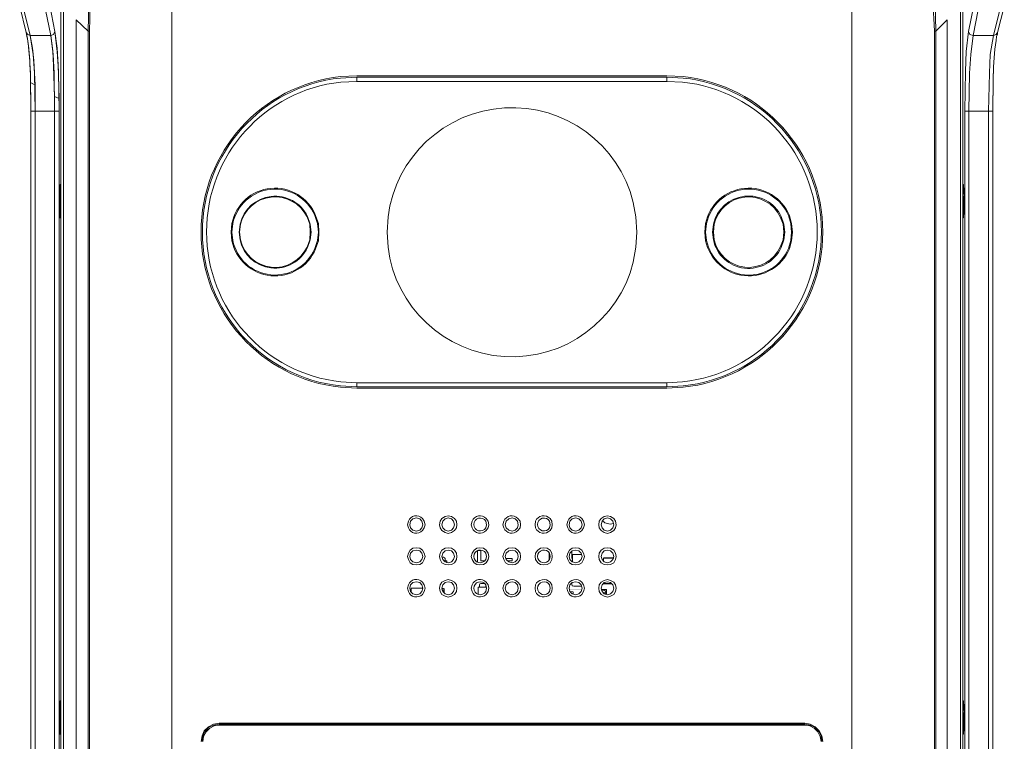
# Model space of a CAD drawing. Units: millimetres. Extents: x 1.3 to 25.3, y 0.9 to 8.
# Drawn here: x 3.3 to 5.1, y 4.2 to 5.6 of the extents above; entities that cross this region are included whole.
import ezdxf

# ---------------------------------------------------------------- set-up
doc = ezdxf.new("R2010")
doc.units = ezdxf.units.MM
doc.layers.add('Dahua_VDP', color=7, linetype='Continuous')

# ---------------------------------------------------------------- blocks, each defined once
blk = doc.blocks.new('VTM07R')
for points in [[(4.4117, 4.5583), (4.4117, 4.56), (4.3925, 4.5583)], [(4.4117, 4.56), (4.3925, 4.5583), (4.3925, 4.56)], [(4.0983, 4.5017), (4.0983, 4.5033), (4.095, 4.5017)], [(4.0983, 4.5033), (4.095, 4.5017), (4.095, 4.5033)], [(4.0975, 4.4942), (4.1, 4.4942), (4.0975, 4.5025)], [(4.1, 4.4942), (4.0975, 4.5025), (4.1, 4.5025)], [(4.33, 4.5017), (4.33, 4.5), (4.3533, 4.5017)], [(4.33, 4.5), (4.3533, 4.5017), (4.3533, 4.5)], [(4.3367, 4.4958), (4.3367, 4.4975), (4.3317, 4.4958)], [(4.3367, 4.4975), (4.3317, 4.4958), (4.3317, 4.4975)], [(4.3983, 4.5), (4.3983, 4.5017), (4.3883, 4.5)], [(4.3983, 4.5017), (4.3883, 4.5), (4.3883, 4.5017)], [(4.4092, 4.51), (4.4092, 4.5117), (4.3925, 4.51)], [(4.4092, 4.5117), (4.3925, 4.51), (4.3925, 4.5117)], [(4.3975, 4.4925), (4.3992, 4.4925), (4.3975, 4.5008)], [(4.3992, 4.4925), (4.3975, 4.5008), (4.3992, 4.5008)], [(4.3358, 4.4925), (4.3375, 4.4925), (4.3358, 4.4967)], [(4.3375, 4.4925), (4.3358, 4.4967), (4.3375, 4.4967)]]:
    blk.add_hatch(color=256).paths.add_polyline_path(points)
at = {"lineweight": 0}
for points in [[(3.4433, 5.5296), (3.4442, 5.5554, -0.382654), (3.5342, 5.6654), (3.56, 5.6671), (3.5583, 5.6596), (3.5575, 5.6512), (3.5342, 5.6504, 0.394527), (3.4467, 5.5529), (3.4458, 5.5296)], [(5.005, 5.5296), (5.0042, 5.5554, 0.376515), (4.9142, 5.6654), (4.8883, 5.6671)], [(5.0025, 5.5296), (5.0008, 5.5529, 0.397891), (4.9142, 5.6504), (4.89, 5.6512)], [(3.9383, 5.4471), (3.9083, 5.4455, 0.897602), (3.9083, 4.8732), (3.9383, 4.8715)], [(3.9383, 5.4447), (3.9083, 5.443, 0.896678), (3.9083, 4.8757), (3.9383, 4.874)], [(4.5092, 4.8715), (4.5392, 4.8732, 0.899568), (4.5392, 5.4455), (4.5092, 5.4472)], [(4.5092, 4.874), (4.5392, 4.8757, 0.898387), (4.5392, 5.443), (4.5092, 5.4447)], [(3.9383, 5.4363), (3.9092, 5.4355, 0.89673), (3.9092, 4.8832), (3.9383, 4.8815)], [(4.5092, 4.8815), (4.5383, 4.8832, 0.897711), (4.5383, 5.4355), (4.5092, 5.4363)]]:
    blk.add_lwpolyline(points, format="xyb", dxfattribs=at)
for points in [[(3.5975, 2.8298), (3.5975, 5.6671)], [(4.85, 2.8298), (4.85, 5.6671)], [(3.3175, 5.5746), (3.3292, 5.5271), (3.3175, 5.5746), (3.3292, 5.5271)], [(3.325, 5.5688), (3.3367, 5.5213), (3.325, 5.5688), (3.3367, 5.5213)], [(3.365, 5.5688), (3.375, 5.5213), (3.365, 5.5688), (3.375, 5.5213)], [(3.3733, 5.5763), (3.3825, 5.5288), (3.3733, 5.5763), (3.3825, 5.5288)], [(3.3933, 2.9331), (3.3933, 5.5804)], [(3.3983, 2.9331), (3.3983, 5.5804)], [(5.05, 5.5804), (5.05, 2.9331)], [(5.0542, 5.5804), (5.0542, 2.9331)], [(5.065, 5.5288), (5.075, 5.5763), (5.065, 5.5288), (5.075, 5.5763)], [(5.0825, 5.5688), (5.0733, 5.5213), (5.0825, 5.5688), (5.0733, 5.5213)], [(5.1225, 5.5688), (5.1108, 5.5213), (5.1225, 5.5688), (5.1108, 5.5213)], [(5.1183, 5.5271), (5.1308, 5.5746), (5.1183, 5.5271), (5.1308, 5.5746), (5.1308, 5.5754)], [(3.4217, 2.9464), (3.4217, 5.5504)], [(3.4217, 5.5504), (3.4433, 5.5296)], [(5.0258, 5.5504), (5.005, 5.5296)], [(5.0258, 5.5504), (5.0258, 2.9464)], [(3.3308, 5.5205), (3.33, 5.5246), (3.3292, 5.5271), (3.33, 5.5238), (3.3308, 5.5196), (3.33, 5.5238), (3.3292, 5.5271)], [(3.3375, 5.4347), (3.3458, 5.4297), (3.3433, 5.4755), (3.3408, 5.498), (3.3367, 5.5213), (3.3325, 5.523), (3.3292, 5.5271)], [(3.3292, 5.5271), (3.3325, 5.523), (3.3367, 5.5213), (3.3425, 5.4863), (3.345, 5.4521), (3.3458, 5.3822)], [(3.3292, 5.5271), (3.3325, 5.523), (3.3367, 5.5213)], [(3.3308, 5.5205), (3.3317, 5.5163)], [(3.375, 5.5213), (3.3367, 5.5213), (3.375, 5.5213), (3.3367, 5.5213)], [(3.3458, 5.3822), (3.345, 5.4521), (3.3425, 5.4863), (3.3367, 5.5213)], [(3.3825, 5.5288), (3.38, 5.523), (3.375, 5.5213), (3.3792, 5.4863), (3.3808, 5.4521), (3.3817, 5.3822)], [(3.3825, 5.5288), (3.38, 5.523), (3.375, 5.5213)], [(3.375, 5.5213), (3.3792, 5.4863), (3.3808, 5.4521), (3.3817, 5.3822)], [(3.39, 5.3822), (3.3892, 5.4555), (3.3867, 5.4921), (3.3825, 5.5288)], [(3.3825, 5.5288), (3.3867, 5.4921), (3.3892, 5.4555), (3.39, 5.3822)], [(3.4433, 5.5296), (3.4433, 2.9681)], [(3.4458, 5.5296), (3.4433, 5.5296)], [(3.4458, 5.5296), (3.4458, 2.9681)], [(5.0025, 5.5296), (5.005, 5.5296)], [(5.0025, 2.9681), (5.0025, 5.5296)], [(5.005, 2.9681), (5.005, 5.5296)], [(5.0583, 5.3822), (5.0592, 5.4555), (5.0608, 5.4921), (5.065, 5.5288)], [(5.0583, 5.3822), (5.0592, 5.4555), (5.0608, 5.4921), (5.065, 5.5288)], [(5.0583, 5.3822), (5.0592, 5.4555), (5.0608, 5.4921), (5.065, 5.5288)], [(5.0733, 5.5213), (5.0675, 5.523), (5.065, 5.5288)], [(5.0733, 5.5213), (5.0675, 5.523), (5.065, 5.5288)], [(5.065, 5.5288), (5.0675, 5.523), (5.0733, 5.5213)], [(5.0733, 5.5213), (5.0692, 5.4863), (5.0667, 5.4521), (5.0658, 5.3822)], [(5.0733, 5.5213), (5.0692, 5.4863), (5.0667, 5.4521), (5.0658, 5.3822)], [(5.0658, 5.3822), (5.0667, 5.4521), (5.0692, 5.4863), (5.0733, 5.5213)], [(5.1108, 5.5213), (5.0733, 5.5213), (5.1108, 5.5213), (5.0733, 5.5213)], [(5.1017, 5.3822), (5.1033, 5.4521), (5.105, 5.4863), (5.1108, 5.5213)], [(5.1017, 5.3822), (5.1033, 5.4521), (5.105, 5.4863), (5.1108, 5.5213)], [(5.1108, 5.5213), (5.105, 5.4863), (5.1033, 5.4521), (5.1017, 5.3822)], [(5.1183, 5.5271), (5.1158, 5.523), (5.1108, 5.5213)], [(5.1183, 5.5271), (5.1158, 5.523), (5.1108, 5.5213)], [(5.1183, 5.5271), (5.1158, 5.523), (5.1108, 5.5213)], [(5.1167, 5.5196), (5.1183, 5.5238)], [(5.1183, 5.5238), (5.1183, 5.5271), (5.1183, 5.5238), (5.1183, 5.5271)], [(3.3367, 5.4621), (3.3375, 5.4513)], [(3.3375, 5.4513), (3.3375, 5.4397), (3.3375, 5.4222)], [(3.3375, 5.4472), (3.3375, 5.4338), (3.3375, 5.4472)], [(4.5092, 5.4472), (3.9383, 5.4472)], [(3.9383, 5.4363), (3.9383, 5.4447)], [(4.5092, 5.4447), (3.9383, 5.4447)], [(4.5092, 5.4363), (4.5092, 5.4447)], [(3.3375, 5.4338), (3.3375, 5.4197), (3.3375, 5.4338)], [(3.3375, 5.4222), (3.3383, 5.4113), (3.3383, 5.4005), (3.3383, 5.3822), (3.3383, 5.3905), (3.3383, 2.9331), (3.3383, 5.3822), (3.3383, 2.9331)], [(3.3458, 5.4297), (3.3458, 5.3822)], [(4.5092, 5.4363), (3.9383, 5.4363)], [(3.3817, 5.3822), (3.3817, 5.4088)], [(3.39, 5.3822), (3.39, 5.4055)], [(5.11, 5.3822), (5.11, 5.3913), (5.11, 5.3822), (5.11, 2.9331), (5.11, 5.3822), (5.11, 2.9331)], [(5.11, 5.3822), (5.11, 5.3905)], [(3.39, 5.3822), (3.3383, 5.3822), (3.39, 5.3822), (3.3383, 5.3822)], [(3.3458, 2.9331), (3.3458, 5.3822), (3.3458, 2.9331), (3.3458, 5.3822)], [(3.3817, 5.3822), (3.3817, 2.9331), (3.3817, 5.3822), (3.3817, 2.9331)], [(3.39, 5.3822), (3.39, 2.9331), (3.39, 5.3822), (3.39, 2.9331)], [(5.0583, 5.3822), (5.11, 5.3822), (5.0583, 5.3822), (5.11, 5.3822)], [(5.0583, 5.3822), (5.0583, 2.9331), (5.0583, 5.3822), (5.0583, 2.9331)], [(5.0658, 2.9331), (5.0658, 5.3822), (5.0658, 2.9331), (5.0658, 5.3822)], [(5.1017, 5.3822), (5.1017, 2.9339), (5.1017, 5.3822), (5.1017, 2.9339)], [(3.3933, 5.2472), (3.3917, 5.2464), (3.3933, 5.2472), (3.3917, 5.2464)], [(3.3917, 5.2456), (3.3917, 5.2464)], [(3.3917, 5.2406), (3.3917, 5.2464), (3.3917, 5.2422)], [(3.3933, 5.2397), (3.3917, 5.2464), (3.3933, 5.2372)], [(3.3917, 5.2464), (3.3933, 5.2397)], [(3.3917, 5.2464), (3.3933, 5.2372)], [(3.3917, 5.2464), (3.3933, 5.2397)], [(3.3933, 5.2372), (3.3917, 5.2464)], [(3.3917, 5.2456), (3.3917, 5.2389)], [(3.3917, 5.2422), (3.3917, 5.2372)], [(3.3917, 5.2406), (3.3917, 5.2397)], [(5.0558, 5.2464), (5.0542, 5.2472), (5.0558, 5.2464), (5.0542, 5.2472)], [(5.0542, 5.2397), (5.0558, 5.2464)], [(5.0542, 5.2397), (5.0558, 5.2464), (5.0542, 5.2372)], [(5.0542, 5.2397), (5.0558, 5.2464)], [(5.0558, 5.2464), (5.0542, 5.2372)], [(5.0558, 5.2447), (5.0558, 5.2464)], [(5.0558, 5.2464), (5.0558, 5.2447)], [(5.0567, 5.2256), (5.0567, 5.2281), (5.0558, 5.2447)], [(5.0567, 5.2256), (5.0558, 5.2447)], [(3.3917, 5.2397), (3.3917, 5.2381)], [(3.3917, 5.2389), (3.3917, 5.2247), (3.3917, 5.2322), (3.3917, 5.2331)], [(3.3917, 5.2381), (3.3917, 5.2356), (3.3917, 5.2331)], [(3.3917, 5.2372), (3.3917, 5.2272)], [(3.3917, 5.2331), (3.3917, 5.2339)], [(3.3917, 5.2272), (3.3917, 5.2247)], [(3.3917, 5.2247), (3.3917, 5.2072), (3.3917, 5.2247)], [(3.3917, 5.2072), (3.3917, 5.2247)], [(3.3917, 5.2247), (3.3933, 5.2247), (3.3917, 5.2247), (3.3933, 5.2247)], [(5.0542, 5.2247), (5.0567, 5.2247), (5.0542, 5.2247)], [(5.0558, 5.2314), (5.0558, 5.2339)], [(5.0558, 5.2289), (5.0558, 5.2314)], [(5.0558, 5.2031), (5.0558, 5.2256)], [(5.0567, 5.2256), (5.0567, 5.2072), (5.0567, 5.2247)], [(5.0567, 5.2247), (5.0567, 5.2256)], [(3.3933, 5.2072), (3.3917, 5.2072), (3.3933, 5.2072), (3.3917, 5.2072)], [(3.3917, 5.2072), (3.3917, 5.1931), (3.3917, 5.1881)], [(3.3917, 5.2072), (3.3917, 5.2047), (3.3917, 5.2072)], [(3.3917, 5.2047), (3.3917, 5.2014), (3.3917, 5.2039)], [(3.3917, 5.2039), (3.3917, 5.2047)], [(5.0558, 5.2031), (5.0542, 5.2047)], [(3.3917, 5.2014), (3.3917, 5.2022)], [(3.3917, 5.1964), (3.3917, 5.2014), (3.3917, 5.1989)], [(3.3917, 5.1989), (3.3917, 5.1956)], [(3.3917, 5.1947), (3.3917, 5.1964)], [(3.3917, 5.1956), (3.3917, 5.1906), (3.3917, 5.1947)], [(3.3917, 5.1856), (3.3933, 5.1947)], [(3.3933, 5.1947), (3.3917, 5.1856), (3.3933, 5.1922)], [(3.3917, 5.1856), (3.3933, 5.1947)], [(3.3933, 5.1922), (3.3917, 5.1856)], [(3.3933, 5.1922), (3.3917, 5.1856)], [(3.3917, 5.1906), (3.3917, 5.1856), (3.3917, 5.1906)], [(3.3917, 5.1881), (3.3917, 5.1864)], [(3.3917, 5.1856), (3.3917, 5.1864)], [(5.0558, 5.2031), (5.0558, 5.1856), (5.0542, 5.1922)], [(5.0558, 5.1856), (5.0542, 5.1947)], [(5.0542, 5.1947), (5.0558, 5.1856)], [(5.0558, 5.1856), (5.0542, 5.1922)], [(5.0558, 5.1856), (5.0542, 5.1922)], [(3.3917, 5.1856), (3.3933, 5.1847), (3.3917, 5.1856), (3.3933, 5.1847)], [(5.0558, 5.1856), (5.0542, 5.1847), (5.0558, 5.1856), (5.0542, 5.1847)], [(4.5092, 4.8815), (3.9383, 4.8815), (3.9383, 4.874), (4.5092, 4.874)], [(4.5092, 4.8815), (4.5092, 4.874)], [(3.9383, 4.8715), (4.5092, 4.8715)], [(4.06, 4.62), (4.0583, 4.6266), (4.0542, 4.6308), (4.0483, 4.6325), (4.0417, 4.6308), (4.0375, 4.6266), (4.0358, 4.62), (4.0375, 4.6141), (4.0417, 4.61), (4.0483, 4.6083), (4.0542, 4.61), (4.0583, 4.6141), (4.06, 4.62)], [(4.1225, 4.62), (4.1217, 4.6266), (4.1183, 4.6316), (4.1125, 4.635), (4.1067, 4.6366), (4.1008, 4.635), (4.095, 4.6316), (4.0917, 4.6266), (4.0908, 4.62), (4.0917, 4.6141), (4.095, 4.6091), (4.1008, 4.6058), (4.1067, 4.6041), (4.1125, 4.6058), (4.1183, 4.6091), (4.1217, 4.6141), (4.1225, 4.62)], [(4.1183, 4.62), (4.1167, 4.6266), (4.1125, 4.6308), (4.1067, 4.6325), (4.1008, 4.6308), (4.0967, 4.6266), (4.095, 4.62), (4.0967, 4.6141), (4.1008, 4.61), (4.1067, 4.6083), (4.1125, 4.61), (4.1167, 4.6141), (4.1183, 4.62)], [(4.2358, 4.62), (4.2342, 4.6266), (4.23, 4.6308), (4.2242, 4.6325), (4.2183, 4.6308), (4.2133, 4.6266), (4.2117, 4.62), (4.2133, 4.6141), (4.2183, 4.61), (4.2242, 4.6083), (4.23, 4.61), (4.2342, 4.6141), (4.2358, 4.62)], [(4.3533, 4.62), (4.3517, 4.6266), (4.3475, 4.6308), (4.3417, 4.6325), (4.335, 4.6308), (4.3308, 4.6266), (4.3292, 4.62), (4.3308, 4.6141), (4.335, 4.61), (4.3417, 4.6083), (4.3475, 4.61), (4.3517, 4.6141), (4.3533, 4.62)], [(4.4158, 4.62), (4.415, 4.6266), (4.4117, 4.6316), (4.4058, 4.635), (4.4, 4.6366), (4.3942, 4.635), (4.3883, 4.6316), (4.385, 4.6266), (4.3842, 4.62), (4.385, 4.6141), (4.3883, 4.6091), (4.3942, 4.6058), (4.4, 4.6041), (4.4058, 4.6058), (4.4117, 4.6091), (4.415, 4.6141), (4.4158, 4.62)], [(4.4117, 4.62), (4.41, 4.6266), (4.4058, 4.6308), (4.4, 4.6325), (4.3942, 4.6308), (4.39, 4.6266), (4.3883, 4.62), (4.39, 4.6141), (4.3942, 4.61), (4.4, 4.6083), (4.4058, 4.61), (4.41, 4.6141), (4.4117, 4.62)], [(4.39, 4.6275), (4.395, 4.6233)], [(4.395, 4.6233), (4.405, 4.6208)], [(4.405, 4.6208), (4.4108, 4.6225)], [(4.4108, 4.6225), (4.4117, 4.6225)], [(4.0642, 4.5616), (4.0625, 4.5675), (4.0592, 4.5733), (4.0542, 4.5766), (4.0483, 4.5775), (4.0417, 4.5766), (4.0367, 4.5733), (4.0333, 4.5675), (4.0317, 4.5616), (4.0333, 4.5558), (4.0367, 4.55), (4.0417, 4.5467), (4.0483, 4.5458), (4.0542, 4.5467), (4.0592, 4.55), (4.0625, 4.5558), (4.0642, 4.5616)], [(4.06, 4.5616), (4.0583, 4.5675), (4.0542, 4.5716), (4.0483, 4.5733), (4.0417, 4.5716), (4.0375, 4.5675), (4.0358, 4.5616), (4.0375, 4.5558), (4.0417, 4.5516), (4.0483, 4.55), (4.0542, 4.5516), (4.0583, 4.5558), (4.06, 4.5616)], [(4.1225, 4.5616), (4.1217, 4.5675), (4.1183, 4.5733), (4.1125, 4.5766), (4.1067, 4.5775), (4.1008, 4.5766), (4.095, 4.5733), (4.0917, 4.5675), (4.0908, 4.5616), (4.0917, 4.5558), (4.095, 4.55), (4.1008, 4.5467), (4.1067, 4.5458), (4.1125, 4.5467), (4.1183, 4.55), (4.1217, 4.5558), (4.1225, 4.5616)], [(4.1183, 4.5616), (4.1167, 4.5675), (4.1125, 4.5716), (4.1067, 4.5733), (4.1008, 4.5716), (4.0967, 4.5675), (4.095, 4.5616), (4.0967, 4.5558), (4.1008, 4.5516), (4.1067, 4.55), (4.1125, 4.5516), (4.1167, 4.5558), (4.1183, 4.5616)], [(4.1817, 4.5616), (4.18, 4.5675), (4.1767, 4.5733), (4.1717, 4.5766), (4.165, 4.5775), (4.1592, 4.5766), (4.1542, 4.5733), (4.1508, 4.5675), (4.1492, 4.5616), (4.1508, 4.5558), (4.1542, 4.55), (4.1592, 4.5467), (4.165, 4.5458), (4.1717, 4.5467), (4.1767, 4.55), (4.18, 4.5558), (4.1817, 4.5616)], [(4.1608, 4.5725), (4.1667, 4.5725)], [(4.1608, 4.5508), (4.1608, 4.5725)], [(4.1667, 4.5725), (4.1667, 4.5533)], [(4.24, 4.5616), (4.2392, 4.5675), (4.235, 4.5733), (4.23, 4.5766), (4.2242, 4.5775), (4.2175, 4.5766), (4.2125, 4.5733), (4.2092, 4.5675), (4.2075, 4.5616), (4.2092, 4.5558), (4.2125, 4.55), (4.2175, 4.5467), (4.2242, 4.5458), (4.23, 4.5467), (4.235, 4.55), (4.2392, 4.5558), (4.24, 4.5616)], [(4.2358, 4.5616), (4.2342, 4.5675), (4.23, 4.5716), (4.2242, 4.5733), (4.2183, 4.5716), (4.2133, 4.5675), (4.2117, 4.5616), (4.2133, 4.5558), (4.2183, 4.5516), (4.2242, 4.55), (4.23, 4.5516), (4.2342, 4.5558), (4.2358, 4.5616)], [(4.2983, 4.5616), (4.2975, 4.5675), (4.2942, 4.5733), (4.2892, 4.5766), (4.2825, 4.5775), (4.2767, 4.5766), (4.2717, 4.5733), (4.2675, 4.5675), (4.2667, 4.5616), (4.2675, 4.5558), (4.2717, 4.55), (4.2767, 4.5467), (4.2825, 4.5458), (4.2892, 4.5467), (4.2942, 4.55), (4.2975, 4.5558), (4.2983, 4.5616)], [(4.3575, 4.5616), (4.3558, 4.5675), (4.3525, 4.5733), (4.3475, 4.5766), (4.3417, 4.5775), (4.335, 4.5766), (4.33, 4.5733), (4.3267, 4.5675), (4.325, 4.5616), (4.3267, 4.5558), (4.33, 4.55), (4.335, 4.5467), (4.3417, 4.5458), (4.3475, 4.5467), (4.3525, 4.55), (4.3558, 4.5558), (4.3575, 4.5616)], [(4.3533, 4.5616), (4.3517, 4.5675), (4.3475, 4.5716), (4.3417, 4.5733), (4.335, 4.5716), (4.3308, 4.5675), (4.3292, 4.5616), (4.3308, 4.5558), (4.335, 4.5516), (4.3417, 4.55), (4.3475, 4.5516), (4.3517, 4.5558), (4.3533, 4.5616)], [(4.3342, 4.5591), (4.3342, 4.5708)], [(4.4158, 4.5616), (4.415, 4.5675), (4.4117, 4.5733), (4.4058, 4.5766), (4.4, 4.5775), (4.3942, 4.5766), (4.3883, 4.5733), (4.385, 4.5675), (4.3842, 4.5616), (4.385, 4.5558), (4.3883, 4.55), (4.3942, 4.5467), (4.4, 4.5458), (4.4058, 4.5467), (4.4117, 4.55), (4.415, 4.5558), (4.4158, 4.5616)], [(4.4117, 4.5616), (4.41, 4.5675), (4.4058, 4.5716), (4.4, 4.5733), (4.3942, 4.5716), (4.39, 4.5675), (4.3883, 4.5616), (4.39, 4.5558), (4.3942, 4.5517), (4.4, 4.55), (4.4058, 4.5517), (4.41, 4.5558), (4.4117, 4.5616)], [(4.0983, 4.56), (4.095, 4.56)], [(4.1008, 4.5575), (4.1, 4.5591), (4.0983, 4.56)], [(4.0983, 4.5533), (4.1042, 4.5533)], [(4.1008, 4.5533), (4.1008, 4.5575)], [(4.1042, 4.5533), (4.1042, 4.55)], [(4.1667, 4.5533), (4.1742, 4.5533)], [(4.2125, 4.5575), (4.2242, 4.5575)], [(4.2242, 4.5533), (4.215, 4.5533)], [(4.2242, 4.5575), (4.2242, 4.5533)], [(4.2925, 4.5683), (4.2925, 4.555)], [(4.3342, 4.5591), (4.3358, 4.555)], [(4.3358, 4.565), (4.3525, 4.565)], [(4.3358, 4.5508), (4.3358, 4.565)], [(4.3925, 4.5583), (4.4117, 4.5583)], [(4.3925, 4.5525), (4.3925, 4.5583)], [(4.1225, 4.5033), (4.1217, 4.5092), (4.1183, 4.5142), (4.1125, 4.5175), (4.1067, 4.5192), (4.1008, 4.5175), (4.095, 4.5142), (4.0917, 4.5092), (4.0908, 4.5033), (4.0917, 4.4967), (4.095, 4.4917), (4.1008, 4.4883), (4.1067, 4.4867), (4.1125, 4.4883), (4.1183, 4.4917), (4.1217, 4.4967), (4.1225, 4.5033)], [(4.4158, 4.5033), (4.415, 4.5092), (4.4117, 4.5142), (4.4058, 4.5175), (4.4, 4.5192), (4.3942, 4.5175), (4.3883, 4.5142), (4.385, 4.5092), (4.3842, 4.5033), (4.385, 4.4967), (4.3883, 4.4917), (4.3942, 4.4883), (4.4, 4.4867), (4.4058, 4.4883), (4.4117, 4.4917), (4.415, 4.4967), (4.4158, 4.5033)], [(4.06, 4.5033), (4.0583, 4.5092), (4.0542, 4.5133), (4.0483, 4.515), (4.0417, 4.5133), (4.0375, 4.5092), (4.0358, 4.5033), (4.0375, 4.4967), (4.0417, 4.4925), (4.0483, 4.4908), (4.0542, 4.4925), (4.0583, 4.4967), (4.06, 4.5033)], [(4.0383, 4.5033), (4.06, 4.5033)], [(4.0383, 4.4967), (4.0383, 4.5033)], [(4.1183, 4.5033), (4.1167, 4.5092), (4.1125, 4.5133), (4.1067, 4.515), (4.1008, 4.5133), (4.0967, 4.5092), (4.095, 4.5033), (4.0967, 4.4967), (4.1008, 4.4925), (4.1067, 4.4908), (4.1125, 4.4925), (4.1167, 4.4967), (4.1183, 4.5033)], [(4.0967, 4.4983), (4.0958, 4.5), (4.095, 4.5008)], [(4.0967, 4.4983), (4.0967, 4.4967)], [(4.1617, 4.505), (4.1767, 4.505)], [(4.1617, 4.4917), (4.1617, 4.505)], [(4.1667, 4.5117), (4.165, 4.5108), (4.1642, 4.5092)], [(4.1642, 4.5092), (4.1642, 4.505)], [(4.1733, 4.5117), (4.1667, 4.5117)], [(4.1758, 4.505), (4.1758, 4.5083)], [(4.2358, 4.5033), (4.2342, 4.5092), (4.23, 4.5133), (4.2242, 4.515), (4.2183, 4.5133), (4.2133, 4.5092), (4.2117, 4.5033), (4.2133, 4.4967), (4.2183, 4.4925), (4.2242, 4.4908), (4.23, 4.4925), (4.2342, 4.4967), (4.2358, 4.5033)], [(4.3533, 4.5033), (4.3517, 4.5092), (4.3475, 4.5133), (4.3417, 4.515), (4.335, 4.5133), (4.3308, 4.5092), (4.3292, 4.5033), (4.3308, 4.4967), (4.335, 4.4925), (4.3417, 4.4908), (4.3475, 4.4925), (4.3517, 4.4967), (4.3533, 4.5033)], [(4.3342, 4.5108), (4.3342, 4.5125)], [(4.3342, 4.5108), (4.335, 4.5075), (4.3383, 4.5067)], [(4.3525, 4.5067), (4.3383, 4.5067)], [(4.4117, 4.5033), (4.41, 4.5092), (4.4058, 4.5133), (4.4, 4.515), (4.3942, 4.5133), (4.39, 4.5092), (4.3883, 4.5033), (4.39, 4.4967), (4.3942, 4.4925), (4.4, 4.4908), (4.4058, 4.4925), (4.41, 4.4967), (4.4117, 4.5033)], [(4.3908, 4.4992), (4.3892, 4.4983)], [(4.3908, 4.4992), (4.3942, 4.4992)], [(4.3925, 4.5117), (4.3925, 4.5125)], [(4.4075, 4.5117), (4.3925, 4.5117)], [(4.3967, 4.4967), (4.3958, 4.4983), (4.3942, 4.4992)], [(4.3917, 4.4942), (4.3967, 4.4942)], [(4.3967, 4.4967), (4.3967, 4.4917)], [(3.3917, 4.2942), (3.3917, 4.2951), (3.3933, 4.2959), (3.3917, 4.2951), (3.3933, 4.2959)], [(3.3917, 4.2909), (3.3917, 4.2951), (3.3917, 4.2901), (3.3917, 4.2884)], [(3.3917, 4.2951), (3.3933, 4.2884)], [(3.3933, 4.2859), (3.3917, 4.2951)], [(3.3933, 4.2859), (3.3917, 4.2951), (3.3933, 4.2884)], [(3.3917, 4.2951), (3.3933, 4.2884)], [(3.3933, 4.2867), (3.3917, 4.2951)], [(3.3917, 4.2867), (3.3917, 4.2759), (3.3917, 4.2734), (3.3917, 4.2876), (3.3917, 4.2942)], [(3.3917, 4.2909), (3.3917, 4.2867)], [(3.3917, 4.2884), (3.3917, 4.2867)], [(3.3917, 4.2867), (3.3917, 4.2843), (3.3917, 4.2826)], [(3.3917, 4.2826), (3.3917, 4.2818)], [(3.3917, 4.2818), (3.3917, 4.2809), (3.3917, 4.2734)], [(5.0558, 4.2951), (5.0542, 4.2959), (5.0558, 4.2951), (5.0542, 4.2959)], [(5.0542, 4.2884), (5.0558, 4.2951)], [(5.0542, 4.2859), (5.0558, 4.2951), (5.0542, 4.2884)], [(5.0542, 4.2884), (5.0558, 4.2951)], [(5.0558, 4.2951), (5.0542, 4.2859)], [(5.0558, 4.2942), (5.0558, 4.2951)], [(5.0558, 4.2951), (5.0558, 4.2942)], [(5.0558, 4.2801), (5.0558, 4.2834)], [(5.0558, 4.2776), (5.0558, 4.2801)], [(3.3933, 4.2559), (3.3917, 4.2559), (3.3933, 4.2559), (3.3917, 4.2559), (3.3917, 4.2734)], [(3.3917, 4.2734), (3.3917, 4.2559), (3.3917, 4.2734)], [(3.3917, 4.2734), (3.3933, 4.2734), (3.3917, 4.2734), (3.3933, 4.2734)], [(5.0542, 4.2734), (5.0567, 4.2734), (5.0542, 4.2734)], [(5.0558, 4.2518), (5.0558, 4.2743)], [(5.0567, 4.2743), (5.0567, 4.2751)], [(3.3917, 4.2559), (3.3917, 4.2534), (3.3917, 4.2559)], [(3.3917, 4.2559), (3.3917, 4.2418)], [(3.3917, 4.2534), (3.3917, 4.2509)], [(3.3917, 4.2526), (3.3917, 4.2534)], [(3.3917, 4.2526), (3.3917, 4.2501), (3.3917, 4.2451)], [(3.3917, 4.2501), (3.3917, 4.2509)], [(3.3917, 4.2501), (3.3917, 4.2476), (3.3917, 4.2443)], [(3.3917, 4.2434), (3.3917, 4.2451)], [(3.3917, 4.2443), (3.3917, 4.2401), (3.3917, 4.2434)], [(3.3917, 4.2343), (3.3933, 4.2434)], [(3.3933, 4.2409), (3.3917, 4.2343), (3.3933, 4.2434)], [(3.3917, 4.2343), (3.3933, 4.2434)], [(3.685, 4.2543), (3.6742, 4.2526), (3.665, 4.2476), (3.6575, 4.2401), (3.6533, 4.2309), (3.6517, 4.2209)], [(3.685, 4.2526), (3.675, 4.2509), (3.6658, 4.2468), (3.6592, 4.2393), (3.655, 4.2309), (3.6533, 4.2209)], [(4.7633, 4.2543), (3.685, 4.2543)], [(3.685, 4.2543), (3.685, 4.2526)], [(4.7633, 4.2526), (3.685, 4.2526)], [(3.685, 4.2509), (4.7633, 4.2509), (3.685, 4.2509)], [(4.7633, 4.2543), (4.7633, 4.2526)], [(4.7967, 4.2209), (4.795, 4.2309), (4.79, 4.2401), (4.7825, 4.2476), (4.7733, 4.2526), (4.7633, 4.2543)], [(4.795, 4.2209), (4.7933, 4.2309), (4.7892, 4.2393), (4.7817, 4.2468), (4.7733, 4.2509), (4.7633, 4.2526)], [(5.0567, 4.2559), (5.0542, 4.2559), (5.0567, 4.2559)], [(5.0558, 4.2518), (5.0542, 4.2534)], [(5.0558, 4.2518), (5.0558, 4.2343), (5.0542, 4.2409)], [(5.0542, 4.2409), (5.0558, 4.2343), (5.0542, 4.2434)], [(5.0542, 4.2434), (5.0558, 4.2343)], [(5.0558, 4.2343), (5.0567, 4.2559), (5.0558, 4.2343)], [(3.3917, 4.2418), (3.3917, 4.2368)], [(3.3933, 4.2409), (3.3917, 4.2343)], [(3.3933, 4.2409), (3.3917, 4.2343)], [(3.3917, 4.2401), (3.3917, 4.2343), (3.3917, 4.2401)], [(3.3917, 4.2368), (3.3917, 4.2351)], [(3.3917, 4.2343), (3.3917, 4.2351)], [(3.3933, 4.2334), (3.3917, 4.2343), (3.3933, 4.2334), (3.3917, 4.2343)], [(5.0558, 4.2343), (5.0542, 4.2409)], [(5.0558, 4.2343), (5.0542, 4.2334), (5.0558, 4.2343), (5.0542, 4.2334)]]:
    blk.add_lwpolyline(points, dxfattribs=at)
for points in [[(3.3308, 5.5196), (3.3317, 5.5146)], [(3.3817, 5.4088), (3.38, 5.4655), (3.3783, 5.493), (3.375, 5.5213), (3.38, 5.523), (3.3825, 5.5288), (3.3867, 5.498), (3.3883, 5.4671), (3.39, 5.4055)], [(5.1167, 5.5196), (5.1183, 5.5238)], [(3.3367, 5.4596), (3.3375, 5.4472)], [(3.3383, 5.4055), (3.3375, 5.4197), (3.3383, 5.4047), (3.3383, 5.3905)], [(5.0567, 5.2072), (5.0542, 5.2072)], [(5.0558, 5.1856), (5.0567, 5.2072)], [(5.0567, 4.2743), (5.0567, 4.2768), (5.0558, 4.2942)], [(5.0567, 4.2743), (5.0567, 4.2559)], [(3.685, 4.2509), (3.6758, 4.2493), (3.6675, 4.2451), (3.6608, 4.2384), (3.6558, 4.2301), (3.655, 4.2209), (3.6558, 4.2301), (3.6608, 4.2384), (3.6675, 4.2451), (3.6758, 4.2493)], [(4.7933, 4.2209), (4.7917, 4.2301), (4.7875, 4.2384), (4.7808, 4.2451), (4.7725, 4.2493), (4.7633, 4.2509), (4.7725, 4.2493), (4.7808, 4.2451), (4.7875, 4.2384), (4.7917, 4.2301)]]:
    blk.add_lwpolyline(points, close=True, dxfattribs=at)
for points in [[(4.4542, 5.1589), (4.4525, 5.1872), (4.4475, 5.2139, 0.830013), (3.9958, 5.1872), (3.9942, 5.1589), (3.9958, 5.1314, 0.831707), (4.4475, 5.1039), (4.4525, 5.1314)], [(3.8683, 5.1589), (3.8675, 5.1748), (3.8625, 5.1897, 0.744737), (3.7083, 5.1748), (3.7067, 5.1589), (3.7083, 5.1431, 0.736296), (3.8625, 5.1281), (3.8675, 5.1431)], [(3.8675, 5.1589), (3.8658, 5.1748), (3.8608, 5.1897, 0.73744), (3.71, 5.1748), (3.7083, 5.1589), (3.71, 5.1439, 0.742519), (3.8608, 5.1289), (3.8658, 5.1439)], [(3.8542, 5.1589), (3.8525, 5.1739), (3.8475, 5.1881, 0.705949), (3.7233, 5.1739), (3.7217, 5.1589), (3.7233, 5.1448, 0.719762), (3.8475, 5.1306), (3.8525, 5.1448)], [(3.8525, 5.1589), (3.8517, 5.1739), (3.8467, 5.1872, 0.701568), (3.7242, 5.1739), (3.7225, 5.1589), (3.7242, 5.1448, 0.713132), (3.8467, 5.1314), (3.8517, 5.1448)], [(4.7408, 5.1589), (4.7392, 5.1748), (4.735, 5.1897, 0.744744), (4.5808, 5.1748), (4.5792, 5.1589), (4.5808, 5.1431, 0.736072), (4.735, 5.1281), (4.7392, 5.1431)], [(4.7392, 5.1589), (4.7375, 5.1748), (4.7333, 5.1897, 0.738193), (4.5825, 5.1748), (4.5808, 5.1589), (4.5825, 5.1439, 0.74442), (4.7333, 5.1289), (4.7375, 5.1439)], [(4.7267, 5.1589), (4.725, 5.1739), (4.72, 5.1881, 0.705874), (4.595, 5.1739), (4.5933, 5.1589), (4.595, 5.1448, 0.720247), (4.72, 5.1306), (4.725, 5.1448)], [(4.725, 5.1589), (4.7233, 5.1739), (4.7183, 5.1872, 0.706428), (4.5967, 5.1739), (4.595, 5.1589), (4.5967, 5.1448, 0.717487), (4.7183, 5.1314), (4.7233, 5.1448)], [(4.0642, 4.62), (4.0625, 4.6266), (4.0592, 4.6316, 0.546373), (4.0333, 4.6266), (4.0317, 4.62), (4.0333, 4.6141, 0.546383), (4.0592, 4.6091), (4.0625, 4.6141)], [(4.1817, 4.62), (4.18, 4.6266), (4.1767, 4.6316, 0.546296), (4.1508, 4.6266), (4.1492, 4.62), (4.1508, 4.6141, 0.54623), (4.1767, 4.6091), (4.18, 4.6141)], [(4.1775, 4.62), (4.1758, 4.6266, 3.519658), (4.1758, 4.6141)], [(4.24, 4.62), (4.2392, 4.6266), (4.235, 4.6316, 0.546373), (4.2092, 4.6266), (4.2075, 4.62), (4.2092, 4.6141, 0.546383), (4.235, 4.6091), (4.2392, 4.6141)], [(4.2983, 4.62), (4.2975, 4.6266), (4.2942, 4.6316, 0.524597), (4.2675, 4.6266), (4.2667, 4.62), (4.2675, 4.6141, 0.524595), (4.2942, 4.6091), (4.2975, 4.6141)], [(4.2942, 4.62), (4.2933, 4.6266, 3.519658), (4.2933, 4.6141)], [(4.3575, 4.62), (4.3558, 4.6266), (4.3525, 4.6316, 0.546373), (4.3267, 4.6266), (4.325, 4.62), (4.3267, 4.6141, 0.546383), (4.3525, 4.6091), (4.3558, 4.6141)], [(4.1775, 4.5616), (4.1758, 4.5675, 3.760467), (4.1758, 4.5558)], [(4.2942, 4.5616), (4.2933, 4.5675, 3.760467), (4.2933, 4.5558)], [(4.0642, 4.5033), (4.0625, 4.5092), (4.0592, 4.5142, 0.546383), (4.0333, 4.5092), (4.0317, 4.5033), (4.0333, 4.4967, 0.546373), (4.0592, 4.4917), (4.0625, 4.4967)], [(4.1817, 4.5033), (4.18, 4.5092), (4.1767, 4.5142, 0.54623), (4.1508, 4.5092), (4.1492, 4.5033), (4.1508, 4.4967, 0.54622), (4.1767, 4.4917), (4.18, 4.4967)], [(4.24, 4.5033), (4.2392, 4.5092), (4.235, 4.5142, 0.546383), (4.2092, 4.5092), (4.2075, 4.5033), (4.2092, 4.4967, 0.546373), (4.235, 4.4917), (4.2392, 4.4967)], [(4.2983, 4.5033), (4.2975, 4.5092), (4.2942, 4.5142, 0.524595), (4.2675, 4.5092), (4.2667, 4.5033), (4.2675, 4.4967, 0.524597), (4.2942, 4.4917), (4.2975, 4.4967)], [(4.3575, 4.5033), (4.3558, 4.5092), (4.3525, 4.5142, 0.546383), (4.3267, 4.5092), (4.325, 4.5033), (4.3267, 4.4967, 0.546373), (4.3525, 4.4917), (4.3558, 4.4967)], [(4.1775, 4.5033), (4.1758, 4.5092, 3.518843), (4.1758, 4.4967)], [(4.2942, 4.5033), (4.2933, 4.5092, 3.519658), (4.2933, 4.4967)]]:
    blk.add_lwpolyline(points, format="xyb", close=True, dxfattribs=at)
for points in [[(3.3317, 5.5163), (3.3347, 5.4984), (3.3356, 5.4802), (3.3367, 5.4621)], [(3.3317, 5.5146), (3.3353, 5.4951), (3.3356, 5.4793), (3.3367, 5.4596)], [(3.3317, 5.5146), (3.3353, 5.4951), (3.3356, 5.4793), (3.3367, 5.4596)], [(5.11, 5.3913), (5.1099, 5.4321), (5.1101, 5.4792), (5.1167, 5.5196)], [(5.11, 5.3913), (5.1099, 5.4321), (5.1101, 5.4792), (5.1167, 5.5196)], [(5.11, 5.3905), (5.1099, 5.4316), (5.1101, 5.4789), (5.1167, 5.5196)]]:
    blk.add_open_spline(points, degree=3, dxfattribs=at)

msp = doc.modelspace()

# ---------------------------------------------------------------- block references
at = {"layer": 'Dahua_VDP'}
msp.add_blockref('VTM07R', (0, 0), dxfattribs=at)

doc.saveas('drawing.dxf')
